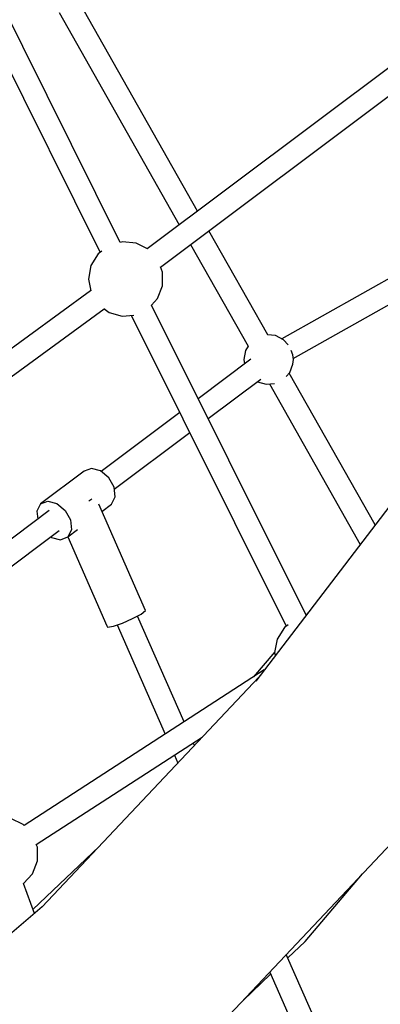
# Model space of a CAD drawing. Units: millimetres. Extents: x -6207 to 11609, y -9492 to 7110.
# Drawn here: x 1725 to 2011, y -2288 to -1507 of the extents above; entities that cross this region are included whole.
import ezdxf

# ---------------------------------------------------------------- set-up
doc = ezdxf.new("R2010")
doc.units = ezdxf.units.MM
doc.layers.add('MEGA JUMBO_RZUT', color=7, linetype='Continuous')
doc.layers.add('PV-37E9', color=7, linetype='Continuous')

# ---------------------------------------------------------------- blocks, each defined once
blk = doc.blocks.new('zw$2445')
at = {"layer": 'MEGA JUMBO_RZUT'}
for p, q in [((8011.98, -2047.3), (7895.51, -1813.47)), ((7883.11, -1828.87), (7995.89, -2055.29)), ((8073.28, -2022.38), (7979.04, -1855.93)), ((7963.38, -1864.81), (8058.76, -2033.27)), ((8231.33, -1903.83), (8033.36, -2052.33)), ((8043.83, -2066.81), (8242.33, -1917.92)), ((8334.8, -2013.85), (8140.26, -2123.85)), ((8149.27, -2139.44), (8345.42, -2028.53)), ((8128.94, -2120.69), (8082.16, -2038.06)), ((8013.74, -2046.77), (8011.97, -2047.28)), ((8024.55, -2047.77), (8013.74, -2046.77)), ((8033.49, -2052.23), (8024.55, -2047.77)), ((7997.39, -2054.16), (7994.43, -2056.39)), ((8067.64, -2048.95), (8113.36, -2129.71)), ((7994.43, -2056.39), (7988.72, -2065.63)), ((7988.72, -2065.63), (7986.72, -2076.3)), ((8045.51, -2070.76), (8043.94, -2066.73)), ((8045.51, -2081.62), (8045.51, -2070.76)), ((7986.72, -2076.3), (7988.5, -2085.76)), ((7988.46, -2085.55), (7823.02, -2206.39)), ((8041.59, -2091.74), (8045.51, -2081.62)), ((8036.76, -2097.04), (8041.59, -2091.74)), ((7833.29, -2221.05), (7999.25, -2099.83)), ((7998.92, -2099.58), (8003.1, -2102.74)), ((8003.1, -2102.74), (8013.54, -2105.71)), ((8159.4, -2343.25), (8036.74, -2097)), ((8013.54, -2105.71), (8022.65, -2104.87)), ((8020.68, -2105.05), (8143.63, -2351.87)), ((8135.03, -2121.25), (8128.86, -2120.68)), ((8141.51, -2124.48), (8135.03, -2121.25)), ((8145.19, -2128.52), (8141.51, -2124.48)), ((8111.28, -2133.08), (8109.95, -2140.2)), ((8113.39, -2129.67), (8111.28, -2133.08)), ((8149, -2136.58), (8147.62, -2133)), ((8115.61, -2139.86), (8073.75, -2171.31)), ((8109.95, -2140.2), (8110.59, -2143.63)), ((8149.34, -2140.2), (8149, -2136.58)), ((8149, -2143.81), (8149.34, -2140.2)), ((8146.39, -2150.56), (8149, -2143.81)), ((8081.64, -2187.14), (8123.48, -2155.7)), ((8143.54, -2153.69), (8146.39, -2150.56)), ((8214.28, -2271.42), (8146.06, -2150.93)), ((8120.76, -2157.75), (8120.86, -2157.83)), ((8120.86, -2157.83), (8127.83, -2159.81)), ((8127.83, -2159.81), (8134.23, -2159.21)), ((8130.28, -2159.58), (8202.4, -2286.97)), ((8286.12, -2177.39), (8119.43, -2395.57)), ((8059.15, -2182.28), (7996.89, -2229.06)), ((8007.24, -2243.04), (8067.03, -2198.11)), ((7989.12, -2226.68), (7983.31, -2228.92)), ((7996.27, -2228.55), (7989.12, -2226.68)), ((7983.31, -2228.92), (7948.77, -2254.87)), ((8002.85, -2234.02), (7996.27, -2228.55)), ((8007.1, -2241.63), (8002.85, -2234.02)), ((8007.87, -2249.34), (8007.1, -2241.63)), ((7989.45, -2251.02), (7988.62, -2251.66)), ((8004.96, -2255.09), (8007.87, -2249.34)), ((7948.77, -2254.87), (7945.86, -2260.62)), ((7948.77, -2254.87), (7954.58, -2252.63)), ((7954.58, -2252.63), (7961.74, -2254.49)), ((7961.74, -2254.49), (7968.32, -2259.96)), ((7988.62, -2251.66), (7987.01, -2252.54)), ((8032, -2339.53), (7994.85, -2255.03)), ((7997.38, -2260.78), (8004.96, -2255.09)), ((7955.66, -2260.03), (7854.1, -2336.34)), ((7945.86, -2260.62), (7946.49, -2266.92)), ((7968.32, -2259.96), (7972.56, -2267.58)), ((7972.56, -2267.58), (7973.33, -2275.29)), ((7860.37, -2353.38), (7963.53, -2275.87)), ((7956.84, -2280.9), (7957.45, -2281.41)), ((7957.45, -2281.41), (7964.61, -2283.28)), ((7964.61, -2283.28), (7970.42, -2281.03)), ((7970.36, -2281.06), (8001.39, -2351.66)), ((7970.42, -2281.03), (7978.14, -2275.23)), ((7973.33, -2275.29), (7970.42, -2281.03)), ((8021.76, -2345.91), (8028.46, -2342.28)), ((8062.53, -2427.94), (8025.57, -2343.85)), ((8028.46, -2342.28), (8032, -2339.53)), ((8161.13, -2340.99), (8159.33, -2343.11)), ((8001.39, -2351.66), (8001.95, -2352.78)), ((8001.95, -2352.78), (8006.46, -2351.97)), ((8006.46, -2351.97), (8013.71, -2349.46)), ((8009.42, -2350.95), (8047.53, -2437.66)), ((8013.71, -2349.46), (8021.76, -2345.91)), ((8145.12, -2350.74), (8142.16, -2352.98)), ((8142.16, -2352.98), (8136.45, -2362.21)), ((8136.45, -2362.21), (8134.46, -2372.88)), ((8134.56, -2372.33), (8117.78, -2392.14)), ((8134.46, -2372.88), (8134.91, -2375.31)), ((8126.25, -2386.65), (7935.65, -2510.17)), ((8121.84, -2392.42), (7949.94, -2574.85)), ((7945.32, -2525.32), (8077.05, -2439.95)), ((8070.75, -2446.63), (8069.86, -2444.61)), ((8054.86, -2454.33), (8057.61, -2460.58)), ((8061.98, -2699.31), (8251.42, -2498.26)), ((7934.91, -2509.33), (7925.19, -2504.49)), ((7935.67, -2510.16), (7934.91, -2509.33)), ((7995.15, -2526.87), (7942.62, -2576.86)), ((7946.15, -2527.48), (7945.32, -2525.32)), ((7946.15, -2538.33), (7946.15, -2527.48)), ((7942.23, -2548.46), (7946.15, -2538.33)), ((7935.06, -2556.33), (7942.23, -2548.46)), ((8158.53, -2602.23), (8204.03, -2548.55)), ((7943.8, -2580.06), (7935.05, -2556.29)), ((7949.94, -2574.85), (7848.72, -2660.8)), ((8144.87, -2615.23), (8158.53, -2602.23)), ((8195.41, -2730.2), (8143.7, -2612.58)), ((8130.56, -2626.52), (8180.23, -2739.5)), ((8109.37, -2649.01), (8131.28, -2628.16))]:
    blk.add_line(p, q, dxfattribs=at)
blk.add_circle((6746.39, 0), 6746.39, dxfattribs=at)

msp = doc.modelspace()

# ---------------------------------------------------------------- linework, layer by layer
at = {"layer": 'PV-37E9'}
msp.add_circle((539.57, 363.86), 6746.39, dxfattribs=at)

# ---------------------------------------------------------------- block references
msp.add_blockref('zw$2445', (-6206.82, 363.86))

doc.saveas('drawing.dxf')
